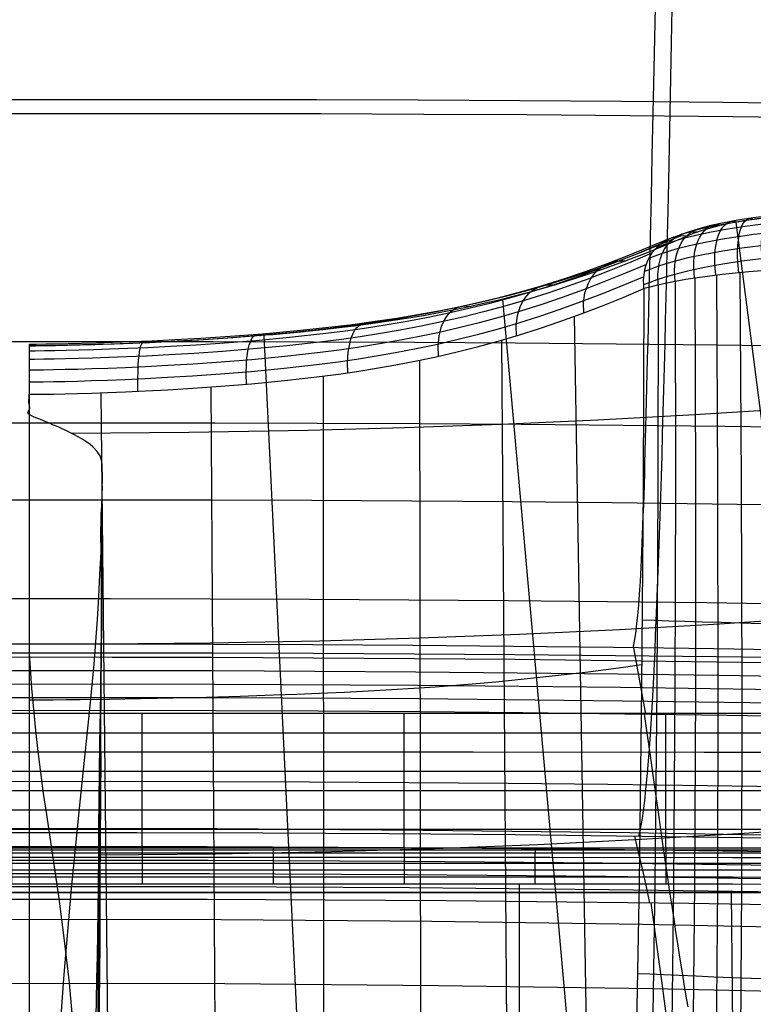
# Model space of a CAD drawing. Units: millimetres. Extents: x -158 to 2276, y -433 to 480.
# Drawn here: x 2027 to 2076, y 237 to 303 of the extents above; entities that cross this region are included whole.
import ezdxf

# ---------------------------------------------------------------- set-up
doc = ezdxf.new("R2010")
doc.units = ezdxf.units.MM
doc.header["$MEASUREMENT"] = 0
doc.layers.add('GEB-ART-NR', color=7, linetype='Continuous', lineweight=0)

# ---------------------------------------------------------------- blocks, each defined once
blk = doc.blocks.new('Block_99')
at = {"layer": 'GEB-ART-NR', "color": 18, "lineweight": 25, "true_color": 0x000000}
for p, q in [((2027.568, 281.56), (2027.568, 281.56)), ((2027.526, 278.306), (2027.526, 278.306))]:
    blk.add_line(p, q, dxfattribs=at)
for points in [[(2027.563, 281.56), (2027.561, 281.63), (2027.558, 281.654), (2027.554, 281.628), (2027.55, 281.547), (2027.547, 281.446), (2027.543, 281.312), (2027.54, 281.148), (2027.537, 280.954), (2027.534, 280.733), (2027.532, 280.486), (2027.53, 280.216), (2027.528, 279.924), (2027.527, 279.532), (2027.526, 279.116), (2027.526, 278.716), (2027.526, 278.306)], [(2032.175, 237.278), (2032.173, 237.505), (2032.175, 237.749), (2032.181, 238.013), (2032.209, 238.661), (2032.227, 238.993), (2032.247, 239.339), (2032.267, 239.705), (2032.276, 239.898), (2032.284, 240.098), (2032.292, 240.307), (2032.299, 240.524), (2032.304, 240.752), (2032.308, 240.991), (2032.311, 241.275), (2032.312, 241.551), (2032.309, 242.099), (2032.306, 242.38), (2032.303, 242.672), (2032.301, 242.98), (2032.298, 243.309), (2032.296, 243.943), (2032.295, 244.595), (2032.295, 244.931), (2032.295, 245.276), (2032.296, 245.631), (2032.297, 245.999), (2032.298, 246.38), (2032.3, 246.777), (2032.302, 247.19), (2032.304, 247.622), (2032.306, 248.073), (2032.309, 248.546), (2032.312, 249.042), (2032.315, 249.562), (2032.317, 249.832), (2032.319, 250.108), (2032.321, 250.392), (2032.323, 250.682), (2032.324, 250.98), (2032.326, 251.286), (2032.328, 251.599), (2032.33, 251.92), (2032.332, 252.249), (2032.335, 252.586), (2032.337, 252.932), (2032.339, 253.286), (2032.341, 253.65), (2032.343, 254.022), (2032.346, 254.404), (2032.348, 254.795), (2032.35, 255.195), (2032.353, 255.606), (2032.355, 256.027), (2032.358, 256.457), (2032.36, 256.898), (2032.363, 257.35), (2032.365, 257.813), (2032.368, 258.286), (2032.37, 258.771), (2032.373, 259.267), (2032.375, 259.775), (2032.378, 260.295), (2032.38, 260.826), (2032.383, 261.37), (2032.386, 261.926), (2032.388, 262.495), (2032.388, 262.53), (2032.389, 262.577), (2032.389, 262.633), (2032.39, 262.699), (2032.391, 262.775), (2032.392, 262.86), (2032.393, 262.954), (2032.394, 263.057), (2032.395, 263.168), (2032.396, 263.287), (2032.397, 263.414), (2032.398, 263.549), (2032.399, 263.691), (2032.4, 263.84), (2032.401, 263.995), (2032.401, 264.157), (2032.402, 264.498), (2032.402, 264.862), (2032.401, 265.245), (2032.399, 265.645), (2032.396, 266.061), (2032.392, 266.488), (2032.385, 266.927), (2032.377, 267.373), (2032.377, 267.403), (2032.376, 267.441), (2032.375, 267.487), (2032.374, 267.54), (2032.373, 267.601), (2032.371, 267.669), (2032.368, 267.824), (2032.365, 268.003), (2032.363, 268.204), (2032.361, 268.422), (2032.36, 268.657), (2032.359, 268.905), (2032.361, 269.164), (2032.368, 269.703), (2032.383, 270.254), (2032.408, 270.796), (2032.415, 270.909), (2032.421, 271.009), (2032.426, 271.099), (2032.431, 271.183), (2032.438, 271.342), (2032.445, 271.511), (2032.45, 271.727), (2032.452, 271.925), (2032.452, 272.106), (2032.449, 272.271), (2032.446, 272.422), (2032.442, 272.559), (2032.438, 272.685), (2032.436, 272.801), (2032.435, 272.923), (2032.436, 273.037), (2032.436, 273.145), (2032.437, 273.246), (2032.438, 273.431), (2032.434, 273.598), (2032.423, 273.751), (2032.4, 273.895), (2032.305, 274.173), (2032.112, 274.477), (2031.82, 274.777), (2031.628, 274.933), (2031.4, 275.095), (2031.133, 275.267), (2030.825, 275.448), (2030.544, 275.601), (2030.271, 275.742), (2030.009, 275.87), (2029.76, 275.986), (2029.525, 276.09), (2029.309, 276.184), (2029.112, 276.267), (2028.939, 276.34), (2028.783, 276.406), (2028.661, 276.458), (2028.566, 276.5), (2028.491, 276.533), (2028.254, 276.636), (2028.055, 276.713), (2027.871, 276.781), (2027.737, 276.834), (2027.596, 276.899), (2027.499, 276.965), (2027.463, 277.015), (2027.455, 277.057), (2027.481, 277.134), (2027.543, 277.245), (2027.568, 277.309), (2027.58, 277.385), (2027.563, 277.527), (2027.532, 277.667), (2027.521, 277.75), (2027.516, 277.852), (2027.533, 278.108), (2027.547, 278.248), (2027.559, 278.408), (2027.564, 278.566), (2027.562, 278.712), (2027.558, 278.865), (2027.556, 278.949), (2027.555, 279.041), (2027.562, 279.671), (2027.564, 279.797), (2027.565, 279.906), (2027.565, 280.101), (2027.565, 280.203), (2027.565, 280.318), (2027.565, 280.454), (2027.565, 280.531), (2027.565, 280.617), (2027.566, 280.863), (2027.567, 281.092), (2027.567, 281.319), (2027.563, 281.561)], [(2027.526, 278.306), (2027.526, 277.836), (2027.527, 277.407), (2027.527, 276.639), (2027.527, 275.215), (2027.527, 274.831), (2027.527, 274.418), (2027.527, 273.968), (2027.527, 273.471), (2027.527, 272.92), (2027.527, 272.305), (2027.528, 271.617), (2027.528, 270.848), (2027.53, 269.208), (2027.531, 268.346), (2027.532, 267.447), (2027.534, 266.507), (2027.535, 265.521), (2027.536, 264.484), (2027.537, 263.39), (2027.537, 262.259), (2027.538, 261.19), (2027.538, 260.174), (2027.538, 259.206), (2027.538, 258.276), (2027.538, 257.378), (2027.537, 255.646), (2027.534, 252.229), (2027.533, 251.341), (2027.533, 250.425), (2027.532, 249.472), (2027.532, 248.476), (2027.531, 247.261), (2027.531, 246.1), (2027.531, 243.815), (2027.531, 242.629), (2027.531, 241.374), (2027.532, 240.711), (2027.532, 240.019), (2027.532, 239.294), (2027.532, 238.533), (2027.532, 237.357), (2027.532, 236.239)], [(2032.401, 273.895), (2032.432, 272.835), (2032.413, 271.774), (2032.419, 266.13), (2032.382, 260.486), (2032.257, 254.842), (2032.186, 249.199), (2032.109, 226.626), (2032.103, 220.983), (2032.101, 218.162), (2032.1, 217.456), (2032.1, 216.751), (2032.099, 216.046), (2032.099, 215.34), (2032.097, 213.93), (2032.096, 212.519), (2032.092, 209.697), (2032.083, 204.055), (2031.989, 181.485), (2031.804, 158.915), (2031.719, 149.624)], [(2027.538, 192.164), (2027.819, 200.884), (2028.155, 209.604), (2028.558, 218.324), (2029.043, 227.043), (2029.432, 233.067), (2029.874, 239.09), (2030.386, 245.114), (2030.978, 251.138), (2031.615, 257.163), (2031.901, 260.176), (2032.122, 263.189), (2032.207, 264.696), (2032.289, 266.202), (2032.453, 269.216), (2032.443, 271.457)], [(2027.538, 260.934), (2027.697, 258.565), (2027.952, 255.741), (2028.11, 254.329), (2028.289, 252.917), (2028.485, 251.505), (2028.693, 250.093), (2029.528, 244.445), (2029.898, 241.622), (2030.215, 238.799), (2030.477, 235.976)], [(2027.547, 106.415), (2027.591, 111.062), (2027.62, 114.075), (2027.637, 115.582), (2027.647, 116.335), (2027.657, 117.088), (2027.679, 118.595), (2027.705, 120.101), (2027.765, 123.114), (2027.916, 129.139), (2028.323, 141.188), (2028.799, 153.237), (2029.769, 177.333), (2030.799, 201.43), (2031.311, 213.48), (2031.751, 225.53), (2031.924, 231.556), (2031.997, 234.569), (2032.062, 237.583), (2032.091, 239.089), (2032.118, 240.596), (2032.167, 243.609), (2032.25, 249.636), (2032.38, 260.771)], [(2032.347, 254.316), (2032.344, 253.964), (2032.306, 248.32), (2032.289, 245.499), (2032.284, 244.793), (2032.28, 244.088), (2032.276, 243.382), (2032.272, 242.677), (2032.264, 241.266), (2032.257, 239.855), (2032.241, 237.034), (2032.212, 231.39), (2032.081, 208.819), (2031.938, 190.928)], [(2032.15, 224.031), (2032.31, 248.138), (2032.326, 250.085)], [(2031.435, 77.005), (2031.443, 77.916), (2031.662, 102.019), (2031.889, 150.223), (2031.985, 174.325), (2032.006, 180.351), (2032.016, 183.364), (2032.026, 186.377), (2032.031, 187.883), (2032.036, 189.39), (2032.046, 192.403), (2032.066, 198.429), (2032.163, 222.533), (2032.254, 230.962), (2032.288, 235.178), (2032.249, 239.397)]]:
    blk.add_lwpolyline(points, dxfattribs=at)
blk = doc.blocks.new('Block_107')
at = {"layer": 'GEB-ART-NR', "color": 18, "lineweight": 25, "true_color": 0x000000}
for p, q in [((1964.797, 256.873), (1964.797, 253.929)), ((1964.797, 256.873), (1964.797, 256.873)), ((2087.885, 256.873), (2087.885, 253.929)), ((2087.885, 256.873), (2087.885, 256.873)), ((1964.797, 253.929), (1964.797, 247.823)), ((1964.797, 253.929), (1964.797, 253.929)), ((2087.885, 253.929), (2087.885, 247.822)), ((2087.885, 253.929), (2087.885, 253.929)), ((1964.797, 247.823), (1964.797, 247.823)), ((2026.341, 247.829), (2026.341, 247.829)), ((2087.885, 247.822), (2087.885, 247.822))]:
    blk.add_line(p, q, dxfattribs=at)
for points in [[(2087.885, 256.873), (2079.837, 256.874), (2075.776, 256.874), (2071.642, 256.875), (2069.535, 256.875), (2067.396, 256.875), (2065.219, 256.875), (2063.001, 256.876), (2060.736, 256.876), (2058.421, 256.876), (2056.05, 256.876), (2053.618, 256.876), (2049.323, 256.876), (2044.981, 256.877), (2036.257, 256.877), (2031.926, 256.877), (2027.647, 256.877), (2023.447, 256.877), (2021.384, 256.877), (2019.351, 256.877), (2016.794, 256.877), (2014.301, 256.877), (2011.868, 256.877), (2009.497, 256.876), (2007.186, 256.876), (2004.934, 256.876), (2002.742, 256.876), (2000.606, 256.876), (1998.529, 256.876), (1996.507, 256.876), (1994.541, 256.876), (1992.631, 256.876), (1990.774, 256.875), (1988.971, 256.875), (1987.22, 256.875), (1985.521, 256.875), (1983.874, 256.875), (1982.277, 256.875), (1980.73, 256.875), (1979.231, 256.874), (1977.781, 256.874), (1976.379, 256.874), (1975.023, 256.874), (1973.713, 256.874), (1972.448, 256.874), (1971.227, 256.874), (1970.051, 256.873), (1968.917, 256.873), (1967.825, 256.873), (1966.775, 256.873), (1965.766, 256.873), (1964.797, 256.873)], [(1982.381, 247.827), (1982.381, 248.889), (1982.381, 250.028), (1982.381, 251.168), (1982.381, 252.307), (1982.381, 254.586), (1982.381, 256.864), (1982.381, 256.875)], [(1999.965, 247.828), (1999.965, 248.889), (1999.965, 250.029), (1999.965, 251.168), (1999.965, 252.308), (1999.965, 254.587), (1999.965, 256.866), (1999.965, 256.876)], [(2017.549, 247.829), (2017.549, 248.89), (2017.549, 250.029), (2017.549, 251.168), (2017.549, 252.308), (2017.549, 254.587), (2017.549, 256.867), (2017.549, 256.877)], [(2035.133, 247.829), (2035.133, 248.89), (2035.133, 250.029), (2035.133, 251.169), (2035.133, 252.308), (2035.133, 254.588), (2035.133, 256.867), (2035.133, 256.877)], [(2052.717, 247.828), (2052.717, 248.89), (2052.717, 250.029), (2052.717, 251.169), (2052.717, 252.308), (2052.717, 254.588), (2052.717, 256.867), (2052.717, 256.876)], [(2070.301, 247.827), (2070.301, 248.89), (2070.301, 250.029), (2070.301, 251.168), (2070.301, 252.308), (2070.301, 254.587), (2070.301, 256.865), (2070.301, 256.875)], [(1964.797, 255.58), (1972.059, 255.581), (1979.813, 255.581), (1987.568, 255.582), (1995.323, 255.582), (2010.832, 255.583), (2026.341, 255.584), (2041.85, 255.584), (2057.359, 255.583), (2072.868, 255.582), (2087.885, 255.58)], [(1964.797, 254.287), (1972.059, 254.288), (1979.813, 254.288), (1987.568, 254.289), (1995.323, 254.289), (2010.832, 254.29), (2026.341, 254.29), (2041.85, 254.29), (2057.359, 254.29), (2072.868, 254.289), (2087.885, 254.287)], [(1964.797, 252.994), (1972.059, 252.995), (1979.813, 252.995), (1987.568, 252.995), (1995.323, 252.995), (2010.832, 252.996), (2026.341, 252.996), (2041.85, 252.997), (2057.359, 252.996), (2072.868, 252.996), (2087.885, 252.994)], [(1964.797, 251.701), (1972.059, 251.701), (1979.813, 251.702), (1987.568, 251.702), (1995.323, 251.702), (2010.832, 251.703), (2026.341, 251.703), (2041.85, 251.703), (2057.359, 251.703), (2072.868, 251.702), (2087.885, 251.701)], [(1964.797, 250.408), (1972.059, 250.408), (1979.813, 250.408), (1987.568, 250.409), (1995.322, 250.409), (2010.832, 250.409), (2026.341, 250.409), (2041.85, 250.409), (2057.359, 250.409), (2072.868, 250.409), (2087.885, 250.408)], [(1964.797, 249.115), (1972.059, 249.115), (1979.813, 249.115), (1987.568, 249.115), (1995.322, 249.116), (2010.832, 249.116), (2026.341, 249.116), (2041.85, 249.116), (2057.359, 249.116), (2072.868, 249.116), (2087.885, 249.115)], [(2026.341, 247.829), (2005.626, 247.829), (1985.211, 247.827), (1975.004, 247.825), (1969.9, 247.824), (1966.521, 247.823), (1964.797, 247.823)], [(2087.885, 247.822), (2085.751, 247.824), (2083.402, 247.825), (2080.671, 247.826), (2077.275, 247.826), (2074.921, 247.826), (2072.025, 247.826), (2058.616, 247.828), (2043.133, 247.829), (2026.341, 247.829)]]:
    blk.add_lwpolyline(points, dxfattribs=at)
blk = doc.blocks.new('Block_149')
at = {"layer": 'GEB-ART-NR', "color": 18, "lineweight": 25, "true_color": 0x000000}
for p, q in [((2082.826, 229.264), (2075.008, 289.86)), ((2071.772, 288.959), (2071.772, 288.959)), ((2063.977, 232.905), (2059.358, 284.7)), ((2045.624, 234.572), (2043.327, 282.264)), ((2027.568, 281.56), (2027.568, 281.56))]:
    blk.add_line(p, q, dxfattribs=at)
for points in [[(2078.514, 290.322), (2077.979, 290.273), (2077.448, 290.218), (2076.924, 290.156), (2076.409, 290.088), (2075.505, 289.948), (2074.65, 289.79), (2073.851, 289.615), (2073.12, 289.425), (2072.743, 289.313), (2072.392, 289.198), (2072.068, 289.08), (2071.772, 288.959)], [(2071.772, 288.959), (2070.179, 288.283), (2068.857, 287.747), (2067.24, 287.125), (2065.952, 286.659), (2065.096, 286.364), (2064.214, 286.073), (2063.01, 285.697), (2062.023, 285.407), (2061.003, 285.123), (2060.022, 284.866), (2059.106, 284.638), (2058.164, 284.417), (2057.007, 284.163), (2056.094, 283.975), (2055.161, 283.793), (2054.013, 283.585), (2053.455, 283.489), (2052.579, 283.345), (2051.688, 283.208), (2051.109, 283.123), (2049.353, 282.885), (2048.358, 282.763), (2047.259, 282.638), (2046.148, 282.522), (2046.015, 282.508), (2045.79, 282.486), (2043.908, 282.312), (2043.413, 282.27), (2041.225, 282.102), (2039.242, 281.97), (2037.47, 281.869), (2035.895, 281.791), (2034.493, 281.73), (2033.244, 281.684), (2032.127, 281.648), (2031.128, 281.62), (2030.231, 281.599), (2029.424, 281.583), (2028.698, 281.572), (2028.042, 281.564), (2027.573, 281.56)], [(2030.35, 275.702), (2038.27, 275.762), (2046.277, 275.904), (2052.741, 276.079), (2059.231, 276.311), (2065.733, 276.6), (2072.234, 276.949), (2078.721, 277.36), (2085.179, 277.833), (2091.596, 278.37), (2097.959, 278.973), (2104.254, 279.643), (2110.468, 280.38), (2116.588, 281.187), (2122.599, 282.064), (2126.168, 282.628), (2129.69, 283.218), (2133.163, 283.834), (2136.582, 284.477)], [(2032.175, 237.278), (2032.173, 237.505), (2032.175, 237.749), (2032.181, 238.013), (2032.209, 238.661), (2032.227, 238.993), (2032.247, 239.339), (2032.267, 239.705), (2032.276, 239.898), (2032.284, 240.098), (2032.292, 240.307), (2032.299, 240.524), (2032.304, 240.752), (2032.308, 240.991), (2032.311, 241.275), (2032.312, 241.551), (2032.309, 242.099), (2032.306, 242.38), (2032.303, 242.672), (2032.301, 242.98), (2032.298, 243.309), (2032.296, 243.943), (2032.295, 244.595), (2032.295, 244.931), (2032.295, 245.276), (2032.296, 245.631), (2032.297, 245.999), (2032.298, 246.38), (2032.3, 246.777), (2032.302, 247.19), (2032.304, 247.622), (2032.306, 248.073), (2032.309, 248.546), (2032.312, 249.042), (2032.315, 249.562), (2032.317, 249.832), (2032.319, 250.108), (2032.321, 250.392), (2032.323, 250.682), (2032.324, 250.98), (2032.326, 251.286), (2032.328, 251.599), (2032.33, 251.92), (2032.332, 252.249), (2032.335, 252.586), (2032.337, 252.932), (2032.339, 253.286), (2032.341, 253.65), (2032.343, 254.022), (2032.346, 254.404), (2032.348, 254.795), (2032.35, 255.195), (2032.353, 255.606), (2032.355, 256.027), (2032.358, 256.457), (2032.36, 256.898), (2032.363, 257.35), (2032.365, 257.813), (2032.368, 258.286), (2032.37, 258.771), (2032.373, 259.267), (2032.375, 259.775), (2032.378, 260.295), (2032.38, 260.826), (2032.383, 261.37), (2032.386, 261.926), (2032.388, 262.495), (2032.388, 262.53), (2032.389, 262.577), (2032.389, 262.633), (2032.39, 262.699), (2032.391, 262.775), (2032.392, 262.86), (2032.393, 262.954), (2032.394, 263.057), (2032.395, 263.168), (2032.396, 263.287), (2032.397, 263.414), (2032.398, 263.549), (2032.399, 263.691), (2032.4, 263.84), (2032.401, 263.995), (2032.401, 264.157), (2032.402, 264.498), (2032.402, 264.862), (2032.401, 265.245), (2032.399, 265.645), (2032.396, 266.061), (2032.392, 266.488), (2032.385, 266.927), (2032.377, 267.373), (2032.377, 267.403), (2032.376, 267.441), (2032.375, 267.487), (2032.374, 267.54), (2032.373, 267.601), (2032.371, 267.669), (2032.368, 267.824), (2032.365, 268.003), (2032.363, 268.204), (2032.361, 268.422), (2032.36, 268.657), (2032.359, 268.905), (2032.361, 269.164), (2032.368, 269.703), (2032.383, 270.254), (2032.408, 270.796), (2032.415, 270.909), (2032.421, 271.009), (2032.426, 271.099), (2032.431, 271.183), (2032.438, 271.342), (2032.445, 271.511), (2032.45, 271.727), (2032.452, 271.925), (2032.452, 272.106), (2032.449, 272.271), (2032.446, 272.422), (2032.442, 272.559), (2032.438, 272.685), (2032.436, 272.801), (2032.435, 272.923), (2032.436, 273.037), (2032.436, 273.145), (2032.437, 273.246), (2032.438, 273.431), (2032.434, 273.598), (2032.423, 273.751), (2032.4, 273.895), (2032.305, 274.173), (2032.112, 274.477), (2031.82, 274.777), (2031.628, 274.933), (2031.4, 275.095), (2031.133, 275.267), (2030.825, 275.448), (2030.544, 275.601), (2030.271, 275.742), (2030.009, 275.87), (2029.76, 275.986), (2029.525, 276.09), (2029.309, 276.184), (2029.112, 276.267), (2028.939, 276.34), (2028.783, 276.406), (2028.661, 276.458), (2028.566, 276.5), (2028.491, 276.533), (2028.254, 276.636), (2028.055, 276.713), (2027.871, 276.781), (2027.737, 276.834), (2027.596, 276.899), (2027.499, 276.965), (2027.463, 277.015), (2027.455, 277.057), (2027.481, 277.134), (2027.543, 277.245), (2027.568, 277.309), (2027.58, 277.385), (2027.563, 277.527), (2027.532, 277.667), (2027.521, 277.75), (2027.516, 277.852), (2027.533, 278.108), (2027.547, 278.248), (2027.559, 278.408), (2027.564, 278.566), (2027.562, 278.712), (2027.558, 278.865), (2027.556, 278.949), (2027.555, 279.041), (2027.562, 279.671), (2027.564, 279.797), (2027.565, 279.906), (2027.565, 280.101), (2027.565, 280.203), (2027.565, 280.318), (2027.565, 280.454), (2027.565, 280.531), (2027.565, 280.617), (2027.566, 280.863), (2027.567, 281.092), (2027.567, 281.319), (2027.563, 281.561)], [(2032.384, 261.544), (2039.693, 261.614), (2047.055, 261.755), (2053.748, 261.946), (2060.46, 262.198), (2067.181, 262.513), (2073.898, 262.893), (2080.601, 263.338), (2087.278, 263.851), (2093.919, 264.432), (2100.512, 265.083), (2107.046, 265.805), (2113.51, 266.597), (2119.893, 267.462), (2126.183, 268.4), (2130.058, 269.023), (2133.89, 269.674), (2137.676, 270.355), (2141.414, 271.065)], [(2032.312, 247.378), (2040.051, 247.452), (2047.833, 247.606), (2054.754, 247.813), (2061.689, 248.085), (2068.628, 248.426), (2075.562, 248.836), (2082.481, 249.316), (2089.378, 249.869), (2096.242, 250.495), (2103.065, 251.193), (2109.838, 251.966), (2116.552, 252.814), (2123.198, 253.737), (2129.767, 254.736), (2133.956, 255.42), (2138.108, 256.135), (2142.219, 256.883), (2146.288, 257.662)]]:
    blk.add_lwpolyline(points, dxfattribs=at)
blk = doc.blocks.new('Block_151')
at = {"layer": 'GEB-ART-NR', "color": 18, "lineweight": 25, "true_color": 0x000000}
for p, q in [((2078.514, 290.322), (2078.514, 290.322)), ((2071.772, 288.959), (2071.772, 288.959)), ((2078.499, 286.716), (2078.499, 286.716)), ((2068.825, 285.402), (2068.825, 285.402))]:
    blk.add_line(p, q, dxfattribs=at)
for points in [[(2078.393, 290.276), (2078.393, 290.276), (2077.108, 290.152), (2075.857, 289.996), (2074.771, 289.829), (2073.745, 289.641), (2072.788, 289.432), (2071.913, 289.207), (2071.043, 288.937), (2070.303, 288.653)], [(2078.447, 290.41), (2078.447, 290.41), (2077.273, 290.296), (2076.129, 290.153), (2075.135, 290), (2074.196, 289.827), (2073.319, 289.635), (2072.517, 289.428), (2071.719, 289.18), (2071.039, 288.918), (2071.039, 288.918)], [(2078.514, 290.322), (2077.979, 290.273), (2077.448, 290.218), (2076.924, 290.156), (2076.409, 290.088), (2075.505, 289.948), (2074.65, 289.79), (2073.851, 289.615), (2073.12, 289.425), (2072.743, 289.313), (2072.392, 289.198), (2072.068, 289.08), (2071.772, 288.959)], [(2076.824, 286.608), (2076.759, 287.351), (2076.738, 287.734), (2076.727, 288.115), (2076.726, 288.488), (2076.737, 288.843), (2076.76, 289.171), (2076.795, 289.466), (2076.84, 289.72), (2076.896, 289.929), (2076.96, 290.09), (2077.032, 290.202), (2077.108, 290.266), (2077.187, 290.285), (2077.348, 290.207)], [(2078.362, 289.886), (2078.362, 289.886), (2077.665, 289.824), (2076.975, 289.752), (2076.294, 289.672), (2075.625, 289.584), (2074.454, 289.405), (2073.349, 289.202), (2072.318, 288.979), (2071.376, 288.737), (2070.892, 288.594), (2070.441, 288.447), (2070.024, 288.296), (2069.644, 288.142)], [(2072.226, 286.105), (2072.163, 286.828), (2072.165, 287.198), (2072.193, 287.566), (2072.248, 287.924), (2072.33, 288.265), (2072.439, 288.582), (2072.574, 288.867), (2072.731, 289.115), (2072.908, 289.323), (2073.1, 289.487), (2073.304, 289.607), (2073.726, 289.719), (2074.143, 289.683)], [(2073.658, 286.3), (2073.589, 287.029), (2073.581, 287.404), (2073.595, 287.777), (2073.63, 288.141), (2073.689, 288.487), (2073.771, 288.808), (2073.874, 289.097), (2073.997, 289.347), (2074.138, 289.555), (2074.292, 289.718), (2074.456, 289.834), (2074.626, 289.906), (2074.799, 289.936), (2075.141, 289.884)], [(2075.199, 286.468), (2075.13, 287.205), (2075.114, 287.584), (2075.115, 287.962), (2075.132, 288.33), (2075.167, 288.681), (2075.22, 289.006), (2075.29, 289.298), (2075.375, 289.55), (2075.475, 289.758), (2075.586, 289.92), (2075.706, 290.034), (2075.831, 290.102), (2075.96, 290.126), (2076.215, 290.06)], [(2078.359, 289.255), (2078.359, 289.255), (2077.622, 289.189), (2076.892, 289.113), (2076.171, 289.029), (2075.464, 288.936), (2074.227, 288.747), (2073.058, 288.533), (2071.969, 288.297), (2070.975, 288.042), (2070.464, 287.892), (2069.988, 287.737), (2069.548, 287.578), (2069.147, 287.416)], [(2069.788, 285.653), (2069.752, 286.359), (2069.837, 287.076), (2069.929, 287.423), (2070.054, 287.753), (2070.212, 288.06), (2070.399, 288.339), (2070.613, 288.583), (2070.849, 288.789), (2071.367, 289.083), (2071.91, 289.219), (2072.444, 289.216)], [(2070.929, 285.889), (2070.877, 286.603), (2070.891, 286.968), (2070.933, 287.331), (2071.007, 287.683), (2071.112, 288.019), (2071.246, 288.331), (2071.409, 288.613), (2071.597, 288.859), (2071.806, 289.066), (2072.031, 289.232), (2072.268, 289.355), (2072.758, 289.479), (2073.239, 289.459)], [(2078.385, 288.451), (2078.385, 288.451), (2077.623, 288.382), (2076.868, 288.304), (2076.123, 288.217), (2075.392, 288.121), (2074.113, 287.926), (2072.905, 287.705), (2071.78, 287.462), (2070.753, 287.199), (2070.225, 287.044), (2069.733, 286.884), (2069.279, 286.72), (2068.865, 286.553)], [(2078.435, 287.573), (2078.435, 287.573), (2077.664, 287.504), (2076.9, 287.425), (2076.146, 287.337), (2075.407, 287.24), (2074.113, 287.042), (2072.891, 286.819), (2071.753, 286.574), (2070.714, 286.308), (2070.18, 286.151), (2069.683, 285.99), (2069.223, 285.824), (2068.805, 285.655)], [(2078.499, 286.716), (2077.625, 286.664), (2076.743, 286.602), (2075.859, 286.53), (2074.977, 286.446), (2074.104, 286.353), (2073.246, 286.248), (2072.421, 286.134), (2071.64, 286.013), (2070.914, 285.886), (2070.254, 285.756), (2069.655, 285.622), (2069.124, 285.487), (2068.825, 285.402)]]:
    blk.add_lwpolyline(points, dxfattribs=at)
for points in [[(2078.499, 286.716), (2078.476, 286.99), (2078.456, 287.264), (2078.438, 287.533), (2078.305, 289.516), (2078.339, 290.765), (2078.514, 290.322)], [(2068.825, 285.402), (2068.817, 285.473), (2068.811, 285.544), (2068.807, 285.615), (2068.694, 287.6), (2070.021, 289.097), (2071.772, 288.959)]]:
    blk.add_open_spline(points, degree=3, knots=[0, 0, 0, 0, 1, 1, 1, 2, 2, 2, 2], dxfattribs=at)
blk = doc.blocks.new('Block_152')
at = {"layer": 'GEB-ART-NR', "color": 18, "lineweight": 25, "true_color": 0x000000}
blk.add_line((2068.825, 285.402), (2068.825, 285.402), dxfattribs=at)
for points in [[(2073.694, 286.304), (2073.773, 272.423), (2073.795, 258.54), (2073.754, 245.331), (2073.642, 232.12), (2073.47, 220.076), (2073.218, 208.032), (2072.915, 197.23), (2072.528, 186.428), (2072.073, 176.181), (2071.52, 165.935), (2070.819, 155.192), (2069.977, 144.454), (2069.228, 136.281), (2068.376, 128.116)], [(2078.499, 286.716), (2077.625, 286.664), (2076.743, 286.602), (2075.859, 286.53), (2074.977, 286.446), (2074.104, 286.353), (2073.246, 286.248), (2072.421, 286.134), (2071.64, 286.013), (2070.914, 285.886), (2070.254, 285.756), (2069.655, 285.622), (2069.124, 285.487), (2068.825, 285.402)], [(2075.257, 286.474), (2075.356, 272.486), (2075.396, 258.494), (2075.372, 245.273), (2075.276, 232.049), (2075.117, 219.992), (2074.877, 207.932), (2074.584, 197.116), (2074.206, 186.297), (2073.755, 176.006)], [(2069.77, 285.649), (2069.758, 272.159), (2069.689, 258.671), (2069.561, 245.496), (2069.361, 232.323), (2069.109, 220.319), (2068.78, 208.319), (2068.409, 197.561), (2067.956, 186.809), (2067.442, 176.614), (2066.834, 166.426), (2066.08, 155.75), (2065.191, 145.086), (2064.62, 139.049), (2063.996, 133.018), (2063.314, 126.994), (2062.571, 120.978), (2062.571, 120.978)], [(2070.914, 285.886), (2070.936, 272.258), (2070.902, 258.63), (2070.808, 245.444), (2070.644, 232.259), (2070.424, 220.242), (2070.126, 208.228), (2069.784, 197.456), (2069.36, 186.687), (2068.871, 176.475), (2068.288, 166.269), (2067.559, 155.571), (2066.693, 144.882), (2066.134, 138.83), (2065.521, 132.783), (2064.849, 126.742), (2064.115, 120.708), (2064.115, 120.708)], [(2072.232, 286.106), (2072.286, 272.347), (2072.282, 258.586), (2072.218, 245.389), (2072.083, 232.191), (2071.89, 220.161), (2071.619, 208.131), (2071.299, 197.344), (2070.897, 186.559), (2070.429, 176.33), (2069.864, 166.104), (2069.153, 155.383), (2068.303, 144.669), (2067.752, 138.602), (2067.146, 132.538), (2066.48, 126.48), (2065.751, 120.427), (2065.751, 120.427)], [(2068.825, 285.402), (2068.775, 272.054), (2068.669, 258.708), (2068.501, 245.543), (2068.263, 232.381), (2067.974, 220.389), (2067.608, 208.402), (2067.204, 197.658), (2066.719, 186.92), (2066.174, 176.741), (2065.535, 166.571), (2065.158, 161.242), (2064.751, 155.916), (2064.31, 150.594), (2063.833, 145.276), (2063.247, 139.254), (2062.607, 133.238), (2061.912, 127.231), (2061.155, 121.232)], [(2078.047, 262.872), (2076.689, 262.906), (2075.334, 262.941), (2074.01, 262.976), (2072.744, 263.011), (2071.562, 263.046), (2070.485, 263.078), (2069.53, 263.109), (2068.71, 263.137)], [(2077.339, 239.029), (2076.053, 239.077), (2074.773, 239.127), (2073.522, 239.176), (2072.321, 239.226), (2071.192, 239.274), (2070.153, 239.32), (2069.219, 239.363), (2068.4, 239.402)]]:
    blk.add_lwpolyline(points, dxfattribs=at)
blk = doc.blocks.new('Block_153')
at = {"layer": 'GEB-ART-NR', "color": 18, "lineweight": 25, "true_color": 0x000000}
for p, q in [((2071.772, 288.959), (2071.772, 288.959)), ((2068.825, 285.402), (2068.825, 285.402)), ((2027.568, 281.56), (2027.568, 281.56)), ((2027.526, 278.306), (2027.526, 278.306))]:
    blk.add_line(p, q, dxfattribs=at)
for points in [[(2071.295, 288.955), (2069.87, 288.35), (2068.394, 287.75), (2066.98, 287.206), (2065.499, 286.671), (2064.072, 286.189), (2062.569, 285.719), (2061.12, 285.301), (2059.598, 284.898), (2058.136, 284.544), (2056.608, 284.207), (2055.153, 283.915), (2053.647, 283.64), (2052.234, 283.406), (2050.784, 283.188), (2049.441, 283.005), (2048.074, 282.836), (2046.816, 282.695), (2045.545, 282.565), (2043.199, 282.353), (2041.037, 282.187), (2039.076, 282.058), (2037.324, 281.958), (2035.765, 281.881), (2034.378, 281.821), (2033.141, 281.775), (2032.037, 281.74), (2031.048, 281.712), (2030.162, 281.692), (2029.366, 281.676), (2028.65, 281.665), (2028.004, 281.658), (2027.558, 281.654)], [(2071.772, 288.959), (2070.179, 288.283), (2068.857, 287.747), (2067.24, 287.125), (2065.952, 286.659), (2065.096, 286.364), (2064.214, 286.073), (2063.01, 285.697), (2062.023, 285.407), (2061.003, 285.123), (2060.022, 284.866), (2059.106, 284.638), (2058.164, 284.417), (2057.007, 284.163), (2056.094, 283.975), (2055.161, 283.793), (2054.013, 283.585), (2053.455, 283.489), (2052.579, 283.345), (2051.688, 283.208), (2051.109, 283.123), (2049.353, 282.885), (2048.358, 282.763), (2047.259, 282.638), (2046.148, 282.522), (2046.015, 282.508), (2045.79, 282.486), (2043.908, 282.312), (2043.413, 282.27), (2041.225, 282.102), (2039.242, 281.97), (2037.47, 281.869), (2035.895, 281.791), (2034.493, 281.73), (2033.244, 281.684), (2032.127, 281.648), (2031.128, 281.62), (2030.231, 281.599), (2029.424, 281.583), (2028.698, 281.572), (2028.042, 281.564), (2027.573, 281.56)], [(2069.898, 288.379), (2068.486, 287.784), (2067.029, 287.195), (2065.639, 286.662), (2064.19, 286.138), (2062.799, 285.667), (2061.341, 285.207), (2059.941, 284.8), (2058.476, 284.407), (2057.073, 284.062), (2055.611, 283.732), (2054.222, 283.447), (2052.785, 283.178), (2051.436, 282.949), (2050.052, 282.735), (2048.77, 282.555), (2047.463, 282.389), (2045.031, 282.12), (2042.761, 281.909), (2040.66, 281.743), (2038.747, 281.614), (2037.034, 281.513), (2035.509, 281.436), (2034.151, 281.376), (2032.941, 281.33), (2031.86, 281.294), (2030.894, 281.266), (2030.029, 281.246), (2029.253, 281.23), (2028.557, 281.219), (2027.931, 281.212), (2027.541, 281.208)], [(2070.569, 288.779), (2069.152, 288.179), (2067.685, 287.585), (2066.284, 287.046), (2064.82, 286.516), (2063.411, 286.04), (2061.931, 285.576), (2060.508, 285.163), (2059.015, 284.766), (2057.583, 284.416), (2056.089, 284.083), (2054.668, 283.795), (2053.198, 283.523), (2051.817, 283.292), (2050.402, 283.076), (2049.09, 282.895), (2047.754, 282.727), (2045.276, 282.457), (2042.969, 282.246), (2040.839, 282.08), (2038.904, 281.951), (2037.172, 281.851), (2035.631, 281.774), (2034.259, 281.714), (2033.036, 281.668), (2031.944, 281.632), (2030.968, 281.605), (2030.093, 281.584), (2029.307, 281.569), (2028.602, 281.558), (2027.966, 281.55), (2027.55, 281.547)], [(2069.352, 287.774), (2067.945, 287.183), (2066.495, 286.598), (2065.114, 286.069), (2063.677, 285.549), (2062.301, 285.083), (2060.861, 284.628), (2059.482, 284.224), (2058.041, 283.835), (2056.662, 283.493), (2055.227, 283.167), (2053.863, 282.884), (2052.454, 282.617), (2051.131, 282.389), (2049.774, 282.177), (2048.516, 281.998), (2047.232, 281.832), (2044.838, 281.563), (2042.597, 281.353), (2040.518, 281.187), (2038.624, 281.057), (2036.926, 280.956), (2035.413, 280.878), (2034.066, 280.818), (2032.865, 280.772), (2031.793, 280.736), (2030.835, 280.708), (2029.978, 280.687), (2029.21, 280.672), (2028.521, 280.661), (2027.903, 280.653), (2027.533, 280.65)], [(2068.986, 287.022), (2067.581, 286.433), (2066.135, 285.852), (2064.761, 285.326), (2063.333, 284.809), (2061.967, 284.345), (2060.54, 283.893), (2059.175, 283.492), (2057.75, 283.105), (2056.389, 282.765), (2054.973, 282.441), (2053.628, 282.159), (2052.238, 281.894), (2050.933, 281.667), (2049.594, 281.455), (2048.352, 281.276), (2047.083, 281.11), (2044.715, 280.842), (2042.493, 280.631), (2040.429, 280.465), (2038.546, 280.334), (2036.857, 280.233), (2035.353, 280.155), (2034.012, 280.095), (2032.817, 280.048), (2031.751, 280.012), (2030.798, 279.984), (2029.945, 279.963), (2029.181, 279.948), (2028.497, 279.937), (2027.884, 279.929), (2027.528, 279.926)], [(2064.776, 283.777), (2064.761, 284.442), (2064.861, 285.124), (2065.09, 285.777), (2065.254, 286.078), (2065.449, 286.353), (2065.671, 286.598), (2065.918, 286.808), (2066.463, 287.113), (2067.044, 287.262), (2067.62, 287.268)], [(2068.816, 286.205), (2067.412, 285.618), (2065.967, 285.038), (2064.596, 284.513), (2063.172, 283.998), (2061.811, 283.536), (2060.391, 283.085), (2059.034, 282.685), (2057.618, 282.299), (2056.266, 281.96), (2054.86, 281.636), (2053.525, 281.355), (2052.145, 281.089), (2050.849, 280.862), (2049.519, 280.65), (2048.285, 280.471), (2047.024, 280.305), (2044.667, 280.036), (2042.453, 279.825), (2040.395, 279.658), (2038.516, 279.527), (2036.831, 279.426), (2035.329, 279.347), (2033.991, 279.287), (2032.798, 279.24), (2031.733, 279.203), (2030.782, 279.175), (2029.931, 279.155), (2029.169, 279.139), (2028.486, 279.128), (2027.875, 279.12), (2027.526, 279.117)], [(2060.256, 282.239), (2060.239, 282.909), (2060.329, 283.591), (2060.539, 284.241), (2060.689, 284.538), (2060.867, 284.808), (2061.071, 285.047), (2061.297, 285.249), (2061.797, 285.537), (2062.329, 285.666), (2062.857, 285.651)], [(2027.526, 278.306), (2027.875, 278.309), (2028.488, 278.316), (2029.171, 278.327), (2029.934, 278.343), (2030.786, 278.364), (2031.739, 278.392), (2032.805, 278.428), (2033.999, 278.476), (2035.339, 278.537), (2036.843, 278.615), (2038.53, 278.717), (2040.41, 278.848), (2042.47, 279.016), (2043.585, 279.118), (2044.686, 279.228), (2045.875, 279.358), (2047.043, 279.498), (2048.304, 279.665), (2049.538, 279.844), (2050.868, 280.057), (2052.163, 280.284), (2053.542, 280.55), (2054.875, 280.832), (2056.279, 281.157), (2057.63, 281.496), (2059.044, 281.883), (2060.399, 282.283), (2061.817, 282.733), (2063.177, 283.196), (2064.601, 283.711), (2065.973, 284.235), (2067.418, 284.815), (2068.825, 285.402)], [(2055.018, 280.864), (2054.998, 281.543), (2055.067, 282.23), (2055.237, 282.88), (2055.361, 283.175), (2055.509, 283.441), (2055.678, 283.673), (2055.866, 283.867), (2056.069, 284.021), (2056.283, 284.134), (2056.726, 284.238), (2057.164, 284.196)], [(2048.947, 279.756), (2048.925, 280.447), (2048.968, 281.144), (2049.017, 281.479), (2049.085, 281.798), (2049.172, 282.091), (2049.276, 282.355), (2049.396, 282.582), (2049.53, 282.77), (2049.674, 282.915), (2049.827, 283.018), (2050.143, 283.098), (2050.455, 283.031)], [(2042.127, 278.986), (2042.109, 279.687), (2042.133, 280.393), (2042.162, 280.732), (2042.203, 281.052), (2042.255, 281.347), (2042.319, 281.61), (2042.393, 281.835), (2042.475, 282.019), (2042.565, 282.16), (2042.659, 282.257), (2042.854, 282.323), (2043.047, 282.24)], [(2027.563, 281.56), (2027.561, 281.63), (2027.558, 281.654), (2027.554, 281.628), (2027.55, 281.547), (2027.547, 281.446), (2027.543, 281.312), (2027.54, 281.148), (2027.537, 280.954), (2027.534, 280.733), (2027.532, 280.486), (2027.53, 280.216), (2027.528, 279.924), (2027.527, 279.532), (2027.526, 279.116), (2027.526, 278.716), (2027.526, 278.306)], [(2034.843, 278.513), (2034.833, 279.219), (2034.847, 279.93), (2034.864, 280.272), (2034.888, 280.594), (2034.918, 280.89), (2034.955, 281.153), (2034.998, 281.379), (2035.046, 281.562), (2035.098, 281.701), (2035.152, 281.796), (2035.265, 281.856), (2035.376, 281.767)]]:
    blk.add_lwpolyline(points, dxfattribs=at)
blk.add_open_spline([(2068.825, 285.402), (2068.817, 285.473), (2068.811, 285.544), (2068.807, 285.615), (2068.694, 287.6), (2070.021, 289.097), (2071.772, 288.959)], degree=3, knots=[0, 0, 0, 0, 1, 1, 1, 2, 2, 2, 2], dxfattribs=at)
blk = doc.blocks.new('Block_154')
at = {"layer": 'GEB-ART-NR', "color": 18, "lineweight": 25, "true_color": 0x000000}
for p, q in [((2068.825, 285.402), (2068.825, 285.402)), ((2066.018, 174.117), (2064.168, 283.551)), ((2060.506, 116.703), (2059.274, 281.949)), ((2053.997, 108.882), (2053.772, 280.597)), ((2047.412, 109.339), (2047.293, 279.53)), ((2034.174, 109.649), (2032.366, 278.413)), ((2040.802, 109.57), (2039.757, 278.801)), ((2027.526, 278.306), (2027.526, 278.306))]:
    blk.add_line(p, q, dxfattribs=at)
for points in [[(2027.526, 278.306), (2027.875, 278.309), (2028.488, 278.316), (2029.171, 278.327), (2029.934, 278.343), (2030.786, 278.364), (2031.739, 278.392), (2032.805, 278.428), (2033.999, 278.476), (2035.339, 278.537), (2036.843, 278.615), (2038.53, 278.717), (2040.41, 278.848), (2042.47, 279.016), (2043.585, 279.118), (2044.686, 279.228), (2045.875, 279.358), (2047.043, 279.498), (2048.304, 279.665), (2049.538, 279.844), (2050.868, 280.057), (2052.163, 280.284), (2053.542, 280.55), (2054.875, 280.832), (2056.279, 281.157), (2057.63, 281.496), (2059.044, 281.883), (2060.399, 282.283), (2061.817, 282.733), (2063.177, 283.196), (2064.601, 283.711), (2065.973, 284.235), (2067.418, 284.815), (2068.825, 285.402)], [(2068.825, 285.402), (2068.775, 272.054), (2068.669, 258.708), (2068.501, 245.543), (2068.263, 232.381), (2067.974, 220.389), (2067.608, 208.402), (2067.204, 197.658), (2066.719, 186.92), (2066.174, 176.741), (2065.535, 166.571), (2065.158, 161.242), (2064.751, 155.916), (2064.31, 150.594), (2063.833, 145.276), (2063.247, 139.254), (2062.607, 133.238), (2061.912, 127.231), (2061.155, 121.232)], [(2027.526, 278.306), (2027.526, 277.836), (2027.527, 277.407), (2027.527, 276.639), (2027.527, 275.215), (2027.527, 274.831), (2027.527, 274.418), (2027.527, 273.968), (2027.527, 273.471), (2027.527, 272.92), (2027.527, 272.305), (2027.528, 271.617), (2027.528, 270.848), (2027.53, 269.208), (2027.531, 268.346), (2027.532, 267.447), (2027.534, 266.507), (2027.535, 265.521), (2027.536, 264.484), (2027.537, 263.39), (2027.537, 262.259), (2027.538, 261.19), (2027.538, 260.174), (2027.538, 259.206), (2027.538, 258.276), (2027.538, 257.378), (2027.537, 255.646), (2027.534, 252.229), (2027.533, 251.341), (2027.533, 250.425), (2027.532, 249.472), (2027.532, 248.476), (2027.531, 247.261), (2027.531, 246.1), (2027.531, 243.815), (2027.531, 242.629), (2027.531, 241.374), (2027.532, 240.711), (2027.532, 240.019), (2027.532, 239.294), (2027.532, 238.533), (2027.532, 237.357), (2027.532, 236.239)], [(2068.683, 260.137), (2068.651, 260.132), (2067.46, 259.968), (2066.269, 259.81), (2065.074, 259.658), (2063.87, 259.512), (2062.653, 259.372), (2061.417, 259.237), (2060.158, 259.108), (2058.872, 258.985), (2057.554, 258.868), (2056.199, 258.757), (2054.802, 258.652), (2053.359, 258.552), (2051.865, 258.459), (2050.315, 258.371), (2048.706, 258.289), (2047.031, 258.214), (2045.51, 258.152), (2043.949, 258.095), (2041.709, 258.022), (2039.45, 257.959), (2037.209, 257.904), (2035.022, 257.858), (2032.925, 257.82), (2030.955, 257.792), (2030.028, 257.781), (2029.147, 257.772), (2028.315, 257.765), (2027.538, 257.761)]]:
    blk.add_lwpolyline(points, dxfattribs=at)
blk = doc.blocks.new('Block_315')
at = {"layer": 'GEB-ART-NR', "color": 18, "lineweight": 25, "true_color": 0x000000}
for p, q in [((2026.341, 247.829), (2026.341, 247.829)), ((2087.885, 247.822), (2087.885, 247.822)), ((2026.341, 245.431), (2026.341, 245.431)), ((2087.879, 245.419), (2087.879, 245.419))]:
    blk.add_line(p, q, dxfattribs=at)
for points in [[(2087.885, 247.822), (2085.751, 247.824), (2083.402, 247.825), (2080.671, 247.826), (2077.275, 247.826), (2074.921, 247.826), (2072.025, 247.826), (2058.616, 247.828), (2043.133, 247.829), (2026.341, 247.829)], [(2026.341, 247.727), (2038.939, 247.727), (2050.773, 247.726), (2062.525, 247.725), (2074.775, 247.723), (2087.884, 247.719)], [(2026.341, 247.524), (2038.939, 247.524), (2050.773, 247.523), (2062.524, 247.522), (2074.774, 247.52), (2087.882, 247.516)], [(2035.132, 247.829), (2035.132, 247.744), (2035.132, 247.582), (2035.132, 247.343), (2035.132, 247.033), (2035.132, 246.666), (2035.132, 246.262), (2035.132, 245.843), (2035.132, 245.431)], [(2043.924, 247.829), (2043.924, 247.744), (2043.924, 247.582), (2043.924, 247.343), (2043.924, 247.033), (2043.924, 246.666), (2043.924, 246.262), (2043.924, 245.843), (2043.924, 245.43)], [(2052.716, 247.828), (2052.716, 247.743), (2052.716, 247.582), (2052.716, 247.343), (2052.716, 247.033), (2052.716, 246.665), (2052.715, 246.261), (2052.715, 245.842), (2052.715, 245.43)], [(2061.508, 247.828), (2061.508, 247.743), (2061.508, 247.581), (2061.507, 247.342), (2061.507, 247.032), (2061.507, 246.665), (2061.507, 246.26), (2061.507, 245.841), (2061.506, 245.429)], [(2070.3, 247.827), (2070.3, 247.742), (2070.299, 247.58), (2070.299, 247.341), (2070.298, 247.031), (2070.298, 246.663), (2070.298, 246.259), (2070.297, 245.84), (2070.297, 245.427)], [(2079.093, 247.825), (2079.092, 247.74), (2079.091, 247.578), (2079.09, 247.339), (2079.09, 247.029), (2079.089, 246.661), (2079.089, 246.256), (2079.088, 245.837), (2079.088, 245.424)], [(2026.341, 247.22), (2038.939, 247.22), (2050.773, 247.22), (2062.524, 247.218), (2074.773, 247.216), (2087.881, 247.212)], [(2026.341, 246.831), (2038.939, 246.831), (2050.773, 246.83), (2062.524, 246.828), (2074.773, 246.826), (2087.88, 246.821)], [(2026.341, 246.381), (2038.939, 246.38), (2050.773, 246.38), (2062.524, 246.378), (2074.772, 246.376), (2087.879, 246.371)], [(2026.341, 245.903), (2038.939, 245.903), (2050.772, 245.902), (2062.523, 245.9), (2074.772, 245.898), (2087.879, 245.893)], [(2026.341, 245.431), (2038.939, 245.431), (2050.772, 245.43), (2062.523, 245.428), (2074.772, 245.426), (2087.879, 245.421)]]:
    blk.add_lwpolyline(points, dxfattribs=at)
for points in [[(2026.341, 247.829), (2026.341, 247.679), (2026.341, 246.657), (2026.341, 245.431)], [(2087.879, 245.419), (2087.879, 246.648), (2087.882, 247.674), (2087.885, 247.822)]]:
    blk.add_open_spline(points, degree=3, dxfattribs=at)
blk = doc.blocks.new('Block_320')
at = {"layer": 'GEB-ART-NR', "color": 18, "lineweight": 25, "true_color": 0x000000}
blk.add_line((2060.455, 245.429), (2060.449, 233.869), dxfattribs=at)
blk.add_lwpolyline([(2026.341, 245.431), (2038.939, 245.431), (2050.772, 245.43), (2062.523, 245.428), (2074.772, 245.426), (2087.879, 245.421)], dxfattribs=at)
blk = doc.blocks.new('Block_406')
at = {"layer": 'GEB-ART-NR', "color": 18, "lineweight": 25, "true_color": 0x000000}
blk.add_open_spline([(2087.885, 256.873), (2077.121, 256.874), (2066.756, 256.875), (2053.618, 256.876), (2042.25, 256.877), (2030.114, 256.877), (2019.351, 256.877), (1991.749, 256.876), (1974.926, 256.874), (1964.797, 256.873)], degree=3, knots=[0, 0, 0, 0, 1, 1, 1, 2, 2, 2, 3, 3, 3, 3], dxfattribs=at)
blk = doc.blocks.new('Block_407')
at = {"layer": 'GEB-ART-NR', "color": 18, "lineweight": 25, "true_color": 0x000000}
for p, q in [((2068.945, 256.823), (2068.154, 261.283)), ((2201.25, 244.861), (1851.432, 244.861)), ((2074.897, 226.55), (2074.696, 244.861))]:
    blk.add_line(p, q, dxfattribs=at)
for points in [[(2070.717, 305.432), (2070.652, 301.905), (2070.584, 298.399), (2070.515, 294.928), (2070.443, 291.506), (2070.407, 289.818), (2070.37, 288.148), (2070.332, 286.497), (2070.294, 284.867), (2070.255, 283.261), (2070.216, 281.679), (2070.177, 280.124), (2070.137, 278.597), (2070.097, 277.101), (2070.056, 275.637), (2070.015, 274.206), (2069.974, 272.811), (2069.932, 271.453), (2069.89, 270.135), (2069.848, 268.857), (2069.805, 267.623), (2069.762, 266.432), (2069.719, 265.286), (2069.676, 264.184), (2069.632, 263.125), (2069.588, 262.109), (2069.544, 261.136), (2069.5, 260.205), (2069.456, 259.316), (2069.413, 258.469), (2069.369, 257.662), (2069.325, 256.897), (2069.281, 256.172), (2069.237, 255.487), (2069.194, 254.842), (2069.15, 254.236), (2069.107, 253.669), (2069.022, 252.647), (2068.938, 251.766), (2068.855, 251.01), (2068.773, 250.364), (2068.694, 249.816), (2068.615, 249.35), (2068.538, 248.95), (2068.464, 248.604)], [(2069.611, 306.418), (2069.55, 303.261), (2069.487, 300.183), (2069.426, 297.196), (2069.364, 294.312), (2069.303, 291.543), (2069.243, 288.898), (2069.214, 287.624), (2069.185, 286.384), (2069.157, 285.179), (2069.129, 284.01), (2069.102, 282.878), (2069.075, 281.785), (2069.049, 280.733), (2069.025, 279.723), (2069.001, 278.758), (2068.978, 277.834), (2068.956, 276.947), (2068.934, 276.095), (2068.913, 275.274), (2068.892, 274.48), (2068.871, 273.71), (2068.85, 272.962), (2068.829, 272.232), (2068.806, 271.522), (2068.784, 270.832), (2068.76, 270.165), (2068.737, 269.522), (2068.713, 268.903), (2068.664, 267.742), (2068.613, 266.685), (2068.561, 265.735), (2068.507, 264.889), (2068.451, 264.141), (2068.393, 263.485), (2068.333, 262.912), (2068.271, 262.418), (2068.209, 261.988), (2068.144, 261.614), (2068.079, 261.284)], [(2026.341, 298.099), (2033.173, 298.113), (2040.004, 298.114), (2046.833, 298.101), (2053.661, 298.075), (2060.486, 298.035), (2067.31, 297.982), (2074.131, 297.916), (2080.95, 297.835)], [(2026.341, 297.154), (2033.267, 297.169), (2040.192, 297.169), (2047.115, 297.155), (2054.038, 297.127), (2060.959, 297.085), (2067.878, 297.028), (2074.795, 296.957), (2081.711, 296.872)], [(2026.341, 281.856), (2033.114, 281.864), (2039.885, 281.857), (2046.656, 281.838), (2053.426, 281.804), (2060.194, 281.757), (2066.96, 281.696), (2073.724, 281.622), (2080.486, 281.534)], [(2026.341, 276.389), (2033.19, 276.398), (2040.039, 276.393), (2046.886, 276.375), (2053.733, 276.343), (2060.578, 276.297), (2067.423, 276.238), (2074.266, 276.165), (2081.107, 276.078)], [(2026.341, 271.227), (2033.068, 271.231), (2039.794, 271.22), (2046.52, 271.196), (2053.244, 271.158), (2059.968, 271.107), (2066.69, 271.042), (2073.411, 270.963), (2080.129, 270.871)], [(2026.341, 264.594), (2033.016, 264.595), (2039.691, 264.583), (2046.365, 264.557), (2053.039, 264.517), (2059.712, 264.464), (2066.384, 264.397), (2073.055, 264.317), (2079.724, 264.223)], [(2080.257, 261.111), (2073.52, 261.213), (2066.782, 261.3), (2060.044, 261.373), (2053.304, 261.431), (2046.564, 261.476), (2039.823, 261.506), (2033.082, 261.522), (2026.341, 261.524)], [(2026.341, 260.95), (2033.104, 260.955), (2039.867, 260.947), (2046.629, 260.925), (2053.39, 260.89), (2060.151, 260.841), (2066.91, 260.779), (2073.669, 260.703), (2080.427, 260.614)], [(2080.461, 260.226), (2073.699, 260.33), (2066.935, 260.418), (2060.171, 260.493), (2053.406, 260.552), (2046.64, 260.598), (2039.874, 260.629), (2033.108, 260.645), (2026.341, 260.647)], [(2080.664, 259.322), (2073.877, 259.427), (2067.088, 259.517), (2060.299, 259.592), (2053.508, 259.652), (2046.717, 259.698), (2039.925, 259.728), (2033.133, 259.744), (2026.341, 259.744)], [(2237.078, 252.029), (2224.387, 252.822), (2211.689, 253.567), (2198.981, 254.266), (2186.265, 254.916), (2173.539, 255.519), (2160.805, 256.073), (2148.061, 256.578), (2135.308, 257.034), (2121.711, 257.465), (2108.104, 257.84), (2094.489, 258.156), (2080.868, 258.413), (2067.241, 258.61), (2053.61, 258.747), (2039.976, 258.822), (2026.341, 258.834)], [(2237.79, 251.093), (2225.062, 251.885), (2212.325, 252.631), (2199.579, 253.33), (2186.824, 253.983), (2174.06, 254.588), (2161.286, 255.145), (2148.502, 255.655), (2135.708, 256.115), (2122.063, 256.552), (2108.407, 256.931), (2094.743, 257.252), (2081.071, 257.513), (2067.394, 257.713), (2053.712, 257.851), (2040.027, 257.925), (2026.341, 257.935)], [(2081.275, 256.637), (2074.412, 256.747), (2067.547, 256.84), (2060.681, 256.918), (2053.814, 256.98), (2046.946, 257.026), (2040.078, 257.055), (2033.209, 257.068), (2026.341, 257.064)], [(2068.845, 256.823), (2069.042, 255.413), (2069.233, 254.051), (2069.417, 252.737), (2069.596, 251.471), (2069.769, 250.252), (2069.937, 249.082), (2070.098, 247.959), (2070.254, 246.883), (2070.404, 245.855), (2070.549, 244.874), (2070.688, 243.94), (2070.821, 243.054), (2070.949, 242.214), (2071.071, 241.422), (2071.188, 240.677), (2071.299, 239.978), (2071.404, 239.327), (2071.504, 238.722), (2071.599, 238.164), (2071.687, 237.653), (2071.769, 237.188)], [(2026.341, 252.319), (2033.017, 252.32), (2039.692, 252.309), (2046.367, 252.283), (2053.042, 252.245), (2059.716, 252.193), (2066.389, 252.127), (2073.062, 252.048), (2079.734, 251.955)], [(2244.769, 240.496), (2231.948, 241.464), (2219.081, 242.38), (2206.174, 243.244), (2193.233, 244.053), (2179.339, 244.859), (2165.419, 245.599), (2151.482, 246.274), (2137.535, 246.881), (2123.584, 247.419), (2109.637, 247.887), (2095.699, 248.283), (2081.778, 248.607), (2067.868, 248.856), (2053.987, 249.029), (2040.142, 249.125), (2026.341, 249.142)], [(2077.166, 248.503), (2068.675, 248.622), (2060.182, 248.717), (2051.695, 248.789), (2043.221, 248.837), (2034.767, 248.86), (2026.341, 248.857)], [(2069.223, 244.147), (2068.991, 245.241), (2068.746, 246.357), (2068.49, 247.483), (2068.219, 248.63)], [(2026.339, 247.937), (2039.488, 247.935), (2052.665, 247.876), (2065.865, 247.763), (2079.083, 247.595), (2092.283, 247.376), (2105.493, 247.105), (2118.707, 246.784), (2131.921, 246.414), (2145.13, 245.996), (2158.331, 245.532), (2171.519, 245.021), (2184.691, 244.465), (2197.735, 243.869), (2210.755, 243.231), (2223.747, 242.55), (2236.706, 241.827)], [(2026.34, 247.03), (2039.56, 247.026), (2052.803, 246.965), (2066.066, 246.846), (2079.342, 246.671), (2092.6, 246.442), (2105.865, 246.16), (2119.133, 245.826), (2132.4, 245.442), (2145.661, 245.009), (2158.914, 244.527), (2172.155, 243.998), (2185.381, 243.421), (2198.509, 242.803), (2211.615, 242.14), (2224.696, 241.434), (2237.748, 240.684)], [(2026.342, 246.136), (2039.632, 246.132), (2052.938, 246.067), (2066.259, 245.943), (2079.589, 245.761), (2092.898, 245.524), (2106.211, 245.232), (2119.524, 244.886), (2132.835, 244.488), (2146.141, 244.04), (2159.438, 243.542), (2172.724, 242.995), (2185.997, 242.399), (2199.202, 241.759), (2212.388, 241.073), (2225.552, 240.341), (2238.693, 239.564)], [(2026.341, 244.861), (2070.147, 244.861), (2113.901, 244.861), (2157.601, 244.861), (2201.25, 244.861)], [(2026.343, 245.256), (2039.702, 245.251), (2053.069, 245.183), (2066.443, 245.054), (2079.822, 244.866), (2093.175, 244.621), (2106.529, 244.319), (2119.88, 243.963), (2133.227, 243.553), (2146.569, 243.09), (2159.902, 242.577), (2173.226, 242.012), (2186.538, 241.398), (2199.813, 240.737), (2213.073, 240.027), (2226.316, 239.271), (2239.542, 238.468)], [(2080.041, 243.985), (2071.84, 244.111), (2063.638, 244.214), (2055.528, 244.293), (2047.417, 244.35), (2039.48, 244.384), (2031.542, 244.395), (2026.341, 244.39)], [(2069.295, 244.145), (2069.484, 242.73), (2069.668, 241.364), (2069.846, 240.046), (2070.019, 238.776), (2070.187, 237.553), (2070.349, 236.379)], [(2249.529, 232.961), (2236.354, 234.106), (2223.139, 235.186), (2209.889, 236.201), (2196.609, 237.15), (2182.432, 238.087), (2168.234, 238.946), (2154.02, 239.727), (2139.796, 240.429), (2125.57, 241.049), (2111.345, 241.588), (2097.129, 242.044), (2082.926, 242.416), (2068.737, 242.703), (2054.573, 242.904), (2040.439, 243.017), (2026.341, 243.043)], [(2252.892, 227.635), (2239.449, 228.918), (2225.978, 230.126), (2212.483, 231.256), (2198.966, 232.309), (2184.597, 233.342), (2170.211, 234.287), (2155.814, 235.142), (2141.409, 235.908), (2127, 236.584), (2112.591, 237.169), (2098.186, 237.664), (2083.788, 238.066), (2069.4, 238.377), (2055.027, 238.594), (2040.673, 238.718), (2026.341, 238.749)]]:
    blk.add_lwpolyline(points, dxfattribs=at)
blk = doc.blocks.new('Block_0')
at = {"layer": 'GEB-ART-NR'}
for name in ['Block_407', 'Block_320', 'Block_406', 'Block_149', 'Block_151', 'Block_153', 'Block_152', 'Block_154', 'Block_99', 'Block_107', 'Block_315']:
    blk.add_blockref(name, (0, 0), dxfattribs=at)

msp = doc.modelspace()

# ---------------------------------------------------------------- block references
at = {"layer": 'GEB-ART-NR'}
msp.add_blockref('Block_0', (0, 0), dxfattribs=at)

doc.saveas('drawing.dxf')
